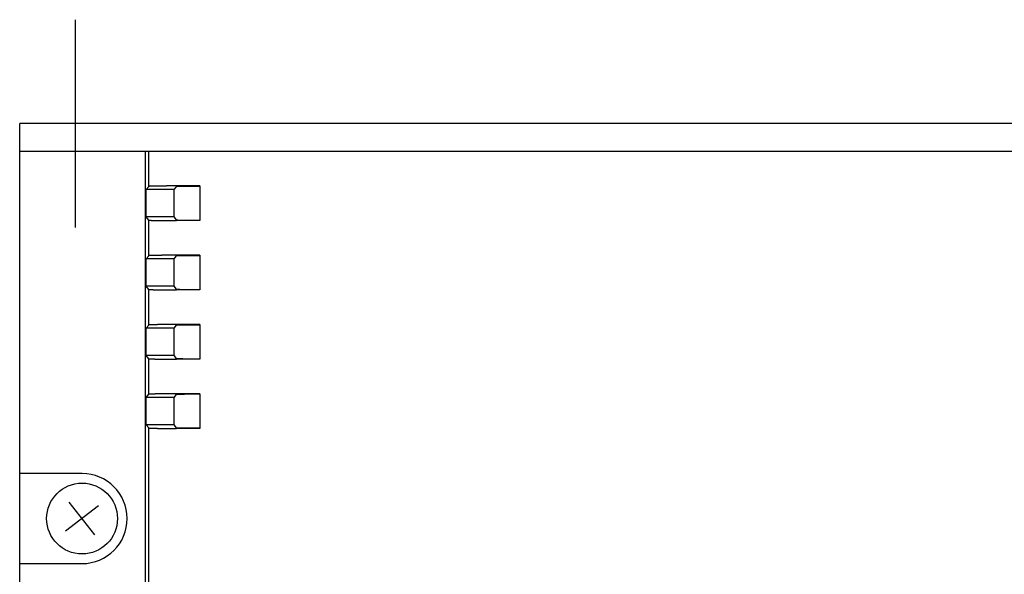
# Model space of a CAD drawing. Extents: x -194 to 195, y -134 to 133.
# Drawn here: x -54 to 17, y 37 to 78 of the extents above; entities that cross this region are included whole.
import ezdxf

# ---------------------------------------------------------------- set-up
doc = ezdxf.new("R2010")
doc.units = 0
doc.linetypes.add('CENTER', pattern=[26, 20, -2, 2, -2])
doc.layers.get('0').update_dxf_attribs({"linetype": 'CONTINUOUS'})

# ---------------------------------------------------------------- blocks, each defined once
blk = doc.blocks.new('EWHC-R-1')
at = {"color": 2, "linetype": 'CENTER'}
blk.add_line((0, 7.5), (0, -7.5), dxfattribs=at)
at = {"color": 7, "linetype": 'CONTINUOUS'}
for p, q in [((-4, -55), (-4, 0)), ((-3, 0), (-4, 0)), ((176, 0), (-3, 0)), ((-4, -2), (176, -2)), ((5.069, -55), (5.069, -2)), ((5.315, -4.534), (5.315, -2)), ((5.12, -4.762), (5.315, -4.534)), ((5.12, -6.738), (5.12, -4.762)), ((7.113, -4.762), (5.12, -4.762)), ((7.297, -4.552), (7.113, -4.762)), ((7.113, -4.762), (7.113, -6.738)), ((9, -4.5), (7.314, -4.5)), ((9, -4.535), (8.297, -4.535)), ((9, -4.5), (9, -7)), ((7.113, -6.738), (5.12, -6.738)), ((5.315, -6.966), (5.12, -6.738)), ((5.315, -9.534), (5.315, -6.966)), ((7.113, -6.738), (7.297, -6.948)), ((9, -7), (7.314, -7)), ((8.297, -6.965), (9, -6.965)), ((5.12, -9.762), (5.315, -9.534)), ((5.12, -11.738), (5.12, -9.762)), ((7.113, -9.762), (5.12, -9.762)), ((7.297, -9.552), (7.113, -9.762)), ((7.113, -9.762), (7.113, -11.738)), ((9, -9.5), (7.314, -9.5)), ((9, -9.535), (8.297, -9.535)), ((9, -9.5), (9, -12)), ((7.113, -11.738), (5.12, -11.738)), ((5.315, -11.966), (5.12, -11.738)), ((5.315, -14.534), (5.315, -11.966)), ((7.113, -11.738), (7.297, -11.948)), ((9, -12), (7.314, -12)), ((8.297, -11.965), (9, -11.965)), ((5.12, -14.762), (5.315, -14.534)), ((5.12, -16.738), (5.12, -14.762)), ((7.113, -14.762), (5.12, -14.762)), ((7.297, -14.552), (7.113, -14.762)), ((7.113, -14.762), (7.113, -16.738)), ((9, -14.5), (7.314, -14.5)), ((9, -14.535), (8.297, -14.535)), ((9, -14.5), (9, -17)), ((7.113, -16.738), (5.12, -16.738)), ((5.315, -16.966), (5.12, -16.738)), ((5.315, -19.534), (5.315, -16.966)), ((7.113, -16.738), (7.297, -16.948)), ((9, -17), (7.314, -17)), ((8.297, -16.965), (9, -16.965)), ((5.12, -19.762), (5.315, -19.534)), ((5.12, -21.738), (5.12, -19.762)), ((7.113, -19.762), (5.12, -19.762)), ((7.297, -19.552), (7.113, -19.762)), ((7.113, -19.762), (7.113, -21.738)), ((9, -19.5), (7.314, -19.5)), ((9, -19.535), (8.297, -19.535)), ((9, -19.5), (9, -22)), ((7.113, -21.738), (5.12, -21.738)), ((5.315, -21.966), (5.12, -21.738)), ((5.315, -55), (5.315, -21.966)), ((7.113, -21.738), (7.297, -21.948)), ((9, -22), (7.314, -22)), ((8.297, -21.965), (9, -21.965)), ((0.5, -25.25), (-4, -25.25)), ((1.684, -27.579), (-0.684, -29.421)), ((1.421, -29.684), (-0.421, -27.316)), ((-4, -31.75), (0.5, -31.75))]:
    blk.add_line(p, q, dxfattribs=at)
for points in [[(7.314, -4.5, 0), (7.29, -4.5, 0), (7.266, -4.5, 0), (7.242, -4.5, 0), (7.217, -4.5, 0), (7.193, -4.5, 0), (7.169, -4.5, 0), (7.145, -4.5, 0), (7.121, -4.5, 0), (7.096, -4.5, 0), (7.072, -4.5, 0), (7.048, -4.5, 0), (7.024, -4.5, 0), (7, -4.5, 0), (6.976, -4.5, 0), (6.952, -4.501, 0), (6.929, -4.501, 0), (6.905, -4.501, 0), (6.881, -4.501, 0), (6.857, -4.501, 0), (6.834, -4.501, 0), (6.81, -4.501, 0), (6.787, -4.501, 0), (6.763, -4.501, 0), (6.74, -4.501, 0), (6.717, -4.502, 0), (6.694, -4.502, 0), (6.671, -4.502, 0), (6.648, -4.502, 0), (6.625, -4.502, 0), (6.602, -4.502, 0), (6.58, -4.502, 0), (6.557, -4.503, 0), (6.535, -4.503, 0), (6.513, -4.503, 0), (6.49, -4.503, 0), (6.468, -4.503, 0), (6.446, -4.503, 0), (6.425, -4.504, 0), (6.403, -4.504, 0), (6.381, -4.504, 0), (6.36, -4.504, 0), (6.339, -4.504, 0), (6.318, -4.505, 0), (6.297, -4.505, 0), (6.276, -4.505, 0), (6.255, -4.505, 0), (6.235, -4.506, 0), (6.214, -4.506, 0), (6.194, -4.506, 0), (6.174, -4.506, 0), (6.154, -4.506, 0), (6.135, -4.507, 0), (6.115, -4.507, 0), (6.096, -4.507, 0), (6.077, -4.507, 0), (6.058, -4.508, 0), (6.039, -4.508, 0), (6.02, -4.508, 0), (6.002, -4.509, 0), (5.984, -4.509, 0), (5.966, -4.509, 0), (5.948, -4.509, 0), (5.93, -4.51, 0), (5.913, -4.51, 0), (5.895, -4.51, 0), (5.878, -4.511, 0), (5.862, -4.511, 0), (5.845, -4.511, 0), (5.829, -4.512, 0), (5.813, -4.512, 0), (5.797, -4.512, 0), (5.781, -4.513, 0), (5.766, -4.513, 0), (5.75, -4.513, 0), (5.735, -4.513, 0), (5.721, -4.514, 0), (5.706, -4.514, 0), (5.692, -4.515, 0), (5.678, -4.515, 0), (5.664, -4.515, 0), (5.65, -4.516, 0), (5.637, -4.516, 0), (5.624, -4.516, 0), (5.611, -4.517, 0), (5.598, -4.517, 0), (5.586, -4.517, 0), (5.574, -4.518, 0), (5.562, -4.518, 0), (5.551, -4.518, 0), (5.539, -4.519, 0), (5.528, -4.519, 0), (5.517, -4.52, 0), (5.507, -4.52, 0), (5.497, -4.52, 0), (5.487, -4.521, 0), (5.477, -4.521, 0), (5.467, -4.522, 0), (5.458, -4.522, 0), (5.449, -4.522, 0), (5.441, -4.523, 0), (5.432, -4.523, 0), (5.424, -4.524, 0), (5.417, -4.524, 0), (5.409, -4.524, 0), (5.402, -4.525, 0), (5.395, -4.525, 0), (5.388, -4.526, 0), (5.382, -4.526, 0), (5.376, -4.526, 0), (5.37, -4.527, 0), (5.364, -4.527, 0), (5.359, -4.528, 0), (5.354, -4.528, 0), (5.349, -4.528, 0), (5.345, -4.529, 0), (5.341, -4.529, 0), (5.337, -4.53, 0), (5.334, -4.53, 0), (5.331, -4.53, 0), (5.328, -4.531, 0), (5.325, -4.531, 0), (5.323, -4.532, 0), (5.321, -4.532, 0), (5.319, -4.533, 0), (5.317, -4.533, 0), (5.316, -4.533, 0), (5.315, -4.534, 0), (5.315, -4.534, 0)], [(8.297, -4.535, 0), (8.285, -4.535, 0), (8.273, -4.535, 0), (8.26, -4.535, 0), (8.248, -4.535, 0), (8.236, -4.535, 0), (8.224, -4.535, 0), (8.212, -4.535, 0), (8.2, -4.535, 0), (8.188, -4.535, 0), (8.176, -4.535, 0), (8.164, -4.535, 0), (8.152, -4.535, 0), (8.14, -4.535, 0), (8.128, -4.535, 0), (8.116, -4.535, 0), (8.104, -4.535, 0), (8.092, -4.535, 0), (8.08, -4.535, 0), (8.068, -4.535, 0), (8.057, -4.535, 0), (8.045, -4.535, 0), (8.033, -4.536, 0), (8.021, -4.536, 0), (8.01, -4.536, 0), (7.998, -4.536, 0), (7.987, -4.536, 0), (7.975, -4.536, 0), (7.964, -4.536, 0), (7.952, -4.536, 0), (7.941, -4.536, 0), (7.929, -4.536, 0), (7.918, -4.536, 0), (7.907, -4.536, 0), (7.896, -4.536, 0), (7.885, -4.536, 0), (7.874, -4.537, 0), (7.863, -4.537, 0), (7.852, -4.537, 0), (7.841, -4.537, 0), (7.83, -4.537, 0), (7.82, -4.537, 0), (7.809, -4.537, 0), (7.798, -4.537, 0), (7.788, -4.537, 0), (7.778, -4.537, 0), (7.767, -4.538, 0), (7.757, -4.538, 0), (7.747, -4.538, 0), (7.737, -4.538, 0), (7.727, -4.538, 0), (7.717, -4.538, 0), (7.707, -4.538, 0), (7.697, -4.538, 0), (7.687, -4.539, 0), (7.678, -4.539, 0), (7.668, -4.539, 0), (7.659, -4.539, 0), (7.65, -4.539, 0), (7.641, -4.539, 0), (7.631, -4.539, 0), (7.622, -4.539, 0), (7.614, -4.54, 0), (7.605, -4.54, 0), (7.596, -4.54, 0), (7.587, -4.54, 0), (7.579, -4.54, 0), (7.57, -4.54, 0), (7.562, -4.541, 0), (7.554, -4.541, 0), (7.546, -4.541, 0), (7.538, -4.541, 0), (7.53, -4.541, 0), (7.522, -4.541, 0), (7.515, -4.541, 0), (7.507, -4.542, 0), (7.5, -4.542, 0), (7.493, -4.542, 0), (7.485, -4.542, 0), (7.478, -4.542, 0), (7.472, -4.543, 0), (7.465, -4.543, 0), (7.458, -4.543, 0), (7.452, -4.543, 0), (7.445, -4.543, 0), (7.439, -4.543, 0), (7.433, -4.544, 0), (7.427, -4.544, 0), (7.421, -4.544, 0), (7.415, -4.544, 0), (7.409, -4.544, 0), (7.404, -4.545, 0), (7.398, -4.545, 0), (7.393, -4.545, 0), (7.388, -4.545, 0), (7.383, -4.545, 0), (7.378, -4.545, 0), (7.373, -4.546, 0), (7.369, -4.546, 0), (7.364, -4.546, 0), (7.36, -4.546, 0), (7.356, -4.546, 0), (7.352, -4.547, 0), (7.348, -4.547, 0), (7.344, -4.547, 0), (7.341, -4.547, 0), (7.337, -4.547, 0), (7.334, -4.548, 0), (7.331, -4.548, 0), (7.327, -4.548, 0), (7.325, -4.548, 0), (7.322, -4.548, 0), (7.319, -4.549, 0), (7.317, -4.549, 0), (7.314, -4.549, 0), (7.312, -4.549, 0), (7.31, -4.55, 0), (7.308, -4.55, 0), (7.307, -4.55, 0), (7.305, -4.55, 0), (7.303, -4.55, 0), (7.302, -4.551, 0), (7.301, -4.551, 0), (7.3, -4.551, 0), (7.299, -4.551, 0), (7.298, -4.551, 0), (7.298, -4.552, 0), (7.297, -4.552, 0), (7.297, -4.552, 0)], [(5.315, -6.966, 0), (5.315, -6.966, 0), (5.316, -6.967, 0), (5.317, -6.967, 0), (5.319, -6.967, 0), (5.321, -6.968, 0), (5.323, -6.968, 0), (5.325, -6.969, 0), (5.328, -6.969, 0), (5.331, -6.97, 0), (5.334, -6.97, 0), (5.337, -6.97, 0), (5.341, -6.971, 0), (5.345, -6.971, 0), (5.349, -6.972, 0), (5.354, -6.972, 0), (5.359, -6.972, 0), (5.364, -6.973, 0), (5.37, -6.973, 0), (5.376, -6.974, 0), (5.382, -6.974, 0), (5.388, -6.974, 0), (5.395, -6.975, 0), (5.402, -6.975, 0), (5.409, -6.976, 0), (5.417, -6.976, 0), (5.424, -6.976, 0), (5.432, -6.977, 0), (5.441, -6.977, 0), (5.449, -6.978, 0), (5.458, -6.978, 0), (5.467, -6.978, 0), (5.477, -6.979, 0), (5.487, -6.979, 0), (5.497, -6.98, 0), (5.507, -6.98, 0), (5.517, -6.98, 0), (5.528, -6.981, 0), (5.539, -6.981, 0), (5.551, -6.982, 0), (5.562, -6.982, 0), (5.574, -6.982, 0), (5.586, -6.983, 0), (5.598, -6.983, 0), (5.611, -6.983, 0), (5.624, -6.984, 0), (5.637, -6.984, 0), (5.65, -6.984, 0), (5.664, -6.985, 0), (5.678, -6.985, 0), (5.692, -6.985, 0), (5.706, -6.986, 0), (5.721, -6.986, 0), (5.735, -6.987, 0), (5.75, -6.987, 0), (5.766, -6.987, 0), (5.781, -6.987, 0), (5.797, -6.988, 0), (5.813, -6.988, 0), (5.829, -6.988, 0), (5.845, -6.989, 0), (5.862, -6.989, 0), (5.878, -6.989, 0), (5.895, -6.99, 0), (5.913, -6.99, 0), (5.93, -6.99, 0), (5.948, -6.991, 0), (5.966, -6.991, 0), (5.984, -6.991, 0), (6.002, -6.991, 0), (6.02, -6.992, 0), (6.039, -6.992, 0), (6.058, -6.992, 0), (6.077, -6.993, 0), (6.096, -6.993, 0), (6.115, -6.993, 0), (6.135, -6.993, 0), (6.154, -6.994, 0), (6.174, -6.994, 0), (6.194, -6.994, 0), (6.214, -6.994, 0), (6.235, -6.994, 0), (6.255, -6.995, 0), (6.276, -6.995, 0), (6.297, -6.995, 0), (6.318, -6.995, 0), (6.339, -6.996, 0), (6.36, -6.996, 0), (6.381, -6.996, 0), (6.403, -6.996, 0), (6.425, -6.996, 0), (6.446, -6.997, 0), (6.468, -6.997, 0), (6.49, -6.997, 0), (6.513, -6.997, 0), (6.535, -6.997, 0), (6.557, -6.997, 0), (6.58, -6.998, 0), (6.602, -6.998, 0), (6.625, -6.998, 0), (6.648, -6.998, 0), (6.671, -6.998, 0), (6.694, -6.998, 0), (6.717, -6.998, 0), (6.74, -6.999, 0), (6.763, -6.999, 0), (6.787, -6.999, 0), (6.81, -6.999, 0), (6.834, -6.999, 0), (6.857, -6.999, 0), (6.881, -6.999, 0), (6.905, -6.999, 0), (6.929, -6.999, 0), (6.952, -6.999, 0), (6.976, -7, 0), (7, -7, 0), (7.024, -7, 0), (7.048, -7, 0), (7.072, -7, 0), (7.096, -7, 0), (7.121, -7, 0), (7.145, -7, 0), (7.169, -7, 0), (7.193, -7, 0), (7.217, -7, 0), (7.242, -7, 0), (7.266, -7, 0), (7.29, -7, 0), (7.314, -7, 0)], [(7.297, -6.948, 0), (7.297, -6.948, 0), (7.298, -6.948, 0), (7.298, -6.949, 0), (7.299, -6.949, 0), (7.3, -6.949, 0), (7.301, -6.949, 0), (7.302, -6.949, 0), (7.303, -6.95, 0), (7.305, -6.95, 0), (7.307, -6.95, 0), (7.308, -6.95, 0), (7.31, -6.95, 0), (7.312, -6.951, 0), (7.314, -6.951, 0), (7.317, -6.951, 0), (7.319, -6.951, 0), (7.322, -6.952, 0), (7.325, -6.952, 0), (7.327, -6.952, 0), (7.331, -6.952, 0), (7.334, -6.952, 0), (7.337, -6.953, 0), (7.341, -6.953, 0), (7.344, -6.953, 0), (7.348, -6.953, 0), (7.352, -6.953, 0), (7.356, -6.954, 0), (7.36, -6.954, 0), (7.364, -6.954, 0), (7.369, -6.954, 0), (7.373, -6.954, 0), (7.378, -6.955, 0), (7.383, -6.955, 0), (7.388, -6.955, 0), (7.393, -6.955, 0), (7.398, -6.955, 0), (7.404, -6.955, 0), (7.409, -6.956, 0), (7.415, -6.956, 0), (7.421, -6.956, 0), (7.427, -6.956, 0), (7.433, -6.956, 0), (7.439, -6.957, 0), (7.445, -6.957, 0), (7.452, -6.957, 0), (7.458, -6.957, 0), (7.465, -6.957, 0), (7.472, -6.957, 0), (7.478, -6.958, 0), (7.485, -6.958, 0), (7.493, -6.958, 0), (7.5, -6.958, 0), (7.507, -6.958, 0), (7.515, -6.959, 0), (7.522, -6.959, 0), (7.53, -6.959, 0), (7.538, -6.959, 0), (7.546, -6.959, 0), (7.554, -6.959, 0), (7.562, -6.959, 0), (7.57, -6.96, 0), (7.579, -6.96, 0), (7.587, -6.96, 0), (7.596, -6.96, 0), (7.605, -6.96, 0), (7.614, -6.96, 0), (7.622, -6.961, 0), (7.631, -6.961, 0), (7.641, -6.961, 0), (7.65, -6.961, 0), (7.659, -6.961, 0), (7.668, -6.961, 0), (7.678, -6.961, 0), (7.687, -6.961, 0), (7.697, -6.962, 0), (7.707, -6.962, 0), (7.717, -6.962, 0), (7.727, -6.962, 0), (7.737, -6.962, 0), (7.747, -6.962, 0), (7.757, -6.962, 0), (7.767, -6.962, 0), (7.778, -6.963, 0), (7.788, -6.963, 0), (7.798, -6.963, 0), (7.809, -6.963, 0), (7.82, -6.963, 0), (7.83, -6.963, 0), (7.841, -6.963, 0), (7.852, -6.963, 0), (7.863, -6.963, 0), (7.874, -6.963, 0), (7.885, -6.964, 0), (7.896, -6.964, 0), (7.907, -6.964, 0), (7.918, -6.964, 0), (7.929, -6.964, 0), (7.941, -6.964, 0), (7.952, -6.964, 0), (7.964, -6.964, 0), (7.975, -6.964, 0), (7.987, -6.964, 0), (7.998, -6.964, 0), (8.01, -6.964, 0), (8.021, -6.964, 0), (8.033, -6.964, 0), (8.045, -6.965, 0), (8.057, -6.965, 0), (8.068, -6.965, 0), (8.08, -6.965, 0), (8.092, -6.965, 0), (8.104, -6.965, 0), (8.116, -6.965, 0), (8.128, -6.965, 0), (8.14, -6.965, 0), (8.152, -6.965, 0), (8.164, -6.965, 0), (8.176, -6.965, 0), (8.188, -6.965, 0), (8.2, -6.965, 0), (8.212, -6.965, 0), (8.224, -6.965, 0), (8.236, -6.965, 0), (8.248, -6.965, 0), (8.26, -6.965, 0), (8.273, -6.965, 0), (8.285, -6.965, 0), (8.297, -6.965, 0)], [(7.314, -9.5, 0), (7.29, -9.5, 0), (7.266, -9.5, 0), (7.242, -9.5, 0), (7.217, -9.5, 0), (7.193, -9.5, 0), (7.169, -9.5, 0), (7.145, -9.5, 0), (7.121, -9.5, 0), (7.096, -9.5, 0), (7.072, -9.5, 0), (7.048, -9.5, 0), (7.024, -9.5, 0), (7, -9.5, 0), (6.976, -9.501, 0), (6.952, -9.501, 0), (6.929, -9.501, 0), (6.905, -9.501, 0), (6.881, -9.501, 0), (6.857, -9.501, 0), (6.834, -9.501, 0), (6.81, -9.501, 0), (6.787, -9.501, 0), (6.763, -9.501, 0), (6.74, -9.501, 0), (6.717, -9.502, 0), (6.694, -9.502, 0), (6.671, -9.502, 0), (6.648, -9.502, 0), (6.625, -9.502, 0), (6.602, -9.502, 0), (6.58, -9.502, 0), (6.557, -9.503, 0), (6.535, -9.503, 0), (6.513, -9.503, 0), (6.49, -9.503, 0), (6.468, -9.503, 0), (6.446, -9.503, 0), (6.425, -9.504, 0), (6.403, -9.504, 0), (6.381, -9.504, 0), (6.36, -9.504, 0), (6.339, -9.504, 0), (6.318, -9.505, 0), (6.297, -9.505, 0), (6.276, -9.505, 0), (6.255, -9.505, 0), (6.235, -9.506, 0), (6.214, -9.506, 0), (6.194, -9.506, 0), (6.174, -9.506, 0), (6.154, -9.506, 0), (6.135, -9.507, 0), (6.115, -9.507, 0), (6.096, -9.507, 0), (6.077, -9.507, 0), (6.058, -9.508, 0), (6.039, -9.508, 0), (6.02, -9.508, 0), (6.002, -9.509, 0), (5.984, -9.509, 0), (5.966, -9.509, 0), (5.948, -9.509, 0), (5.93, -9.51, 0), (5.913, -9.51, 0), (5.895, -9.51, 0), (5.878, -9.511, 0), (5.862, -9.511, 0), (5.845, -9.511, 0), (5.829, -9.512, 0), (5.813, -9.512, 0), (5.797, -9.512, 0), (5.781, -9.512, 0), (5.766, -9.513, 0), (5.75, -9.513, 0), (5.735, -9.513, 0), (5.721, -9.514, 0), (5.706, -9.514, 0), (5.692, -9.515, 0), (5.678, -9.515, 0), (5.664, -9.515, 0), (5.65, -9.516, 0), (5.637, -9.516, 0), (5.624, -9.516, 0), (5.611, -9.517, 0), (5.598, -9.517, 0), (5.586, -9.517, 0), (5.574, -9.518, 0), (5.562, -9.518, 0), (5.551, -9.518, 0), (5.539, -9.519, 0), (5.528, -9.519, 0), (5.517, -9.52, 0), (5.507, -9.52, 0), (5.497, -9.52, 0), (5.487, -9.521, 0), (5.477, -9.521, 0), (5.467, -9.522, 0), (5.458, -9.522, 0), (5.449, -9.522, 0), (5.441, -9.523, 0), (5.432, -9.523, 0), (5.424, -9.524, 0), (5.417, -9.524, 0), (5.409, -9.524, 0), (5.402, -9.525, 0), (5.395, -9.525, 0), (5.388, -9.526, 0), (5.382, -9.526, 0), (5.376, -9.526, 0), (5.37, -9.527, 0), (5.364, -9.527, 0), (5.359, -9.528, 0), (5.354, -9.528, 0), (5.349, -9.528, 0), (5.345, -9.529, 0), (5.341, -9.529, 0), (5.337, -9.53, 0), (5.334, -9.53, 0), (5.331, -9.53, 0), (5.328, -9.531, 0), (5.325, -9.531, 0), (5.323, -9.532, 0), (5.321, -9.532, 0), (5.319, -9.533, 0), (5.317, -9.533, 0), (5.316, -9.533, 0), (5.315, -9.534, 0), (5.315, -9.534, 0)], [(8.297, -9.535, 0), (8.285, -9.535, 0), (8.273, -9.535, 0), (8.26, -9.535, 0), (8.248, -9.535, 0), (8.236, -9.535, 0), (8.224, -9.535, 0), (8.212, -9.535, 0), (8.2, -9.535, 0), (8.188, -9.535, 0), (8.176, -9.535, 0), (8.164, -9.535, 0), (8.152, -9.535, 0), (8.14, -9.535, 0), (8.128, -9.535, 0), (8.116, -9.535, 0), (8.104, -9.535, 0), (8.092, -9.535, 0), (8.08, -9.535, 0), (8.068, -9.535, 0), (8.057, -9.535, 0), (8.045, -9.535, 0), (8.033, -9.536, 0), (8.021, -9.536, 0), (8.01, -9.536, 0), (7.998, -9.536, 0), (7.987, -9.536, 0), (7.975, -9.536, 0), (7.964, -9.536, 0), (7.952, -9.536, 0), (7.941, -9.536, 0), (7.929, -9.536, 0), (7.918, -9.536, 0), (7.907, -9.536, 0), (7.896, -9.536, 0), (7.885, -9.536, 0), (7.874, -9.537, 0), (7.863, -9.537, 0), (7.852, -9.537, 0), (7.841, -9.537, 0), (7.83, -9.537, 0), (7.82, -9.537, 0), (7.809, -9.537, 0), (7.798, -9.537, 0), (7.788, -9.537, 0), (7.778, -9.537, 0), (7.767, -9.538, 0), (7.757, -9.538, 0), (7.747, -9.538, 0), (7.737, -9.538, 0), (7.727, -9.538, 0), (7.717, -9.538, 0), (7.707, -9.538, 0), (7.697, -9.538, 0), (7.687, -9.539, 0), (7.678, -9.539, 0), (7.668, -9.539, 0), (7.659, -9.539, 0), (7.65, -9.539, 0), (7.641, -9.539, 0), (7.631, -9.539, 0), (7.622, -9.539, 0), (7.614, -9.54, 0), (7.605, -9.54, 0), (7.596, -9.54, 0), (7.587, -9.54, 0), (7.579, -9.54, 0), (7.57, -9.54, 0), (7.562, -9.541, 0), (7.554, -9.541, 0), (7.546, -9.541, 0), (7.538, -9.541, 0), (7.53, -9.541, 0), (7.522, -9.541, 0), (7.515, -9.541, 0), (7.507, -9.542, 0), (7.5, -9.542, 0), (7.493, -9.542, 0), (7.485, -9.542, 0), (7.478, -9.542, 0), (7.472, -9.543, 0), (7.465, -9.543, 0), (7.458, -9.543, 0), (7.452, -9.543, 0), (7.445, -9.543, 0), (7.439, -9.543, 0), (7.433, -9.544, 0), (7.427, -9.544, 0), (7.421, -9.544, 0), (7.415, -9.544, 0), (7.409, -9.544, 0), (7.404, -9.545, 0), (7.398, -9.545, 0), (7.393, -9.545, 0), (7.388, -9.545, 0), (7.383, -9.545, 0), (7.378, -9.545, 0), (7.373, -9.546, 0), (7.369, -9.546, 0), (7.364, -9.546, 0), (7.36, -9.546, 0), (7.356, -9.546, 0), (7.352, -9.547, 0), (7.348, -9.547, 0), (7.344, -9.547, 0), (7.341, -9.547, 0), (7.337, -9.547, 0), (7.334, -9.548, 0), (7.331, -9.548, 0), (7.327, -9.548, 0), (7.325, -9.548, 0), (7.322, -9.548, 0), (7.319, -9.549, 0), (7.317, -9.549, 0), (7.314, -9.549, 0), (7.312, -9.549, 0), (7.31, -9.55, 0), (7.308, -9.55, 0), (7.307, -9.55, 0), (7.305, -9.55, 0), (7.303, -9.55, 0), (7.302, -9.551, 0), (7.301, -9.551, 0), (7.3, -9.551, 0), (7.299, -9.551, 0), (7.298, -9.551, 0), (7.298, -9.552, 0), (7.297, -9.552, 0), (7.297, -9.552, 0)], [(5.315, -11.966, 0), (5.315, -11.966, 0), (5.316, -11.966, 0), (5.317, -11.967, 0), (5.319, -11.967, 0), (5.321, -11.968, 0), (5.323, -11.968, 0), (5.325, -11.969, 0), (5.328, -11.969, 0), (5.331, -11.97, 0), (5.334, -11.97, 0), (5.337, -11.97, 0), (5.341, -11.971, 0), (5.345, -11.971, 0), (5.349, -11.972, 0), (5.354, -11.972, 0), (5.359, -11.972, 0), (5.364, -11.973, 0), (5.37, -11.973, 0), (5.376, -11.974, 0), (5.382, -11.974, 0), (5.388, -11.975, 0), (5.395, -11.975, 0), (5.402, -11.975, 0), (5.409, -11.976, 0), (5.417, -11.976, 0), (5.424, -11.976, 0), (5.432, -11.977, 0), (5.441, -11.977, 0), (5.449, -11.978, 0), (5.458, -11.978, 0), (5.467, -11.979, 0), (5.477, -11.979, 0), (5.487, -11.979, 0), (5.497, -11.98, 0), (5.507, -11.98, 0), (5.517, -11.98, 0), (5.528, -11.981, 0), (5.539, -11.981, 0), (5.551, -11.982, 0), (5.562, -11.982, 0), (5.574, -11.982, 0), (5.586, -11.983, 0), (5.598, -11.983, 0), (5.611, -11.983, 0), (5.624, -11.984, 0), (5.637, -11.984, 0), (5.65, -11.984, 0), (5.664, -11.985, 0), (5.678, -11.985, 0), (5.692, -11.986, 0), (5.706, -11.986, 0), (5.721, -11.986, 0), (5.735, -11.986, 0), (5.75, -11.987, 0), (5.766, -11.987, 0), (5.781, -11.988, 0), (5.797, -11.988, 0), (5.813, -11.988, 0), (5.829, -11.989, 0), (5.845, -11.989, 0), (5.862, -11.989, 0), (5.878, -11.989, 0), (5.895, -11.99, 0), (5.913, -11.99, 0), (5.93, -11.99, 0), (5.948, -11.991, 0), (5.966, -11.991, 0), (5.984, -11.991, 0), (6.002, -11.991, 0), (6.02, -11.992, 0), (6.039, -11.992, 0), (6.058, -11.992, 0), (6.077, -11.992, 0), (6.096, -11.993, 0), (6.115, -11.993, 0), (6.135, -11.993, 0), (6.154, -11.993, 0), (6.174, -11.994, 0), (6.194, -11.994, 0), (6.214, -11.994, 0), (6.235, -11.995, 0), (6.255, -11.995, 0), (6.276, -11.995, 0), (6.297, -11.995, 0), (6.318, -11.995, 0), (6.339, -11.996, 0), (6.36, -11.996, 0), (6.381, -11.996, 0), (6.403, -11.996, 0), (6.425, -11.996, 0), (6.446, -11.996, 0), (6.468, -11.997, 0), (6.49, -11.997, 0), (6.513, -11.997, 0), (6.535, -11.997, 0), (6.557, -11.997, 0), (6.58, -11.998, 0), (6.602, -11.998, 0), (6.625, -11.998, 0), (6.648, -11.998, 0), (6.671, -11.998, 0), (6.694, -11.998, 0), (6.717, -11.998, 0), (6.74, -11.998, 0), (6.763, -11.999, 0), (6.787, -11.999, 0), (6.81, -11.999, 0), (6.834, -11.999, 0), (6.857, -11.999, 0), (6.881, -11.999, 0), (6.905, -11.999, 0), (6.929, -11.999, 0), (6.952, -11.999, 0), (6.976, -11.999, 0), (7, -12, 0), (7.024, -12, 0), (7.048, -12, 0), (7.072, -12, 0), (7.096, -12, 0), (7.121, -12, 0), (7.145, -12, 0), (7.169, -12, 0), (7.193, -12, 0), (7.217, -12, 0), (7.242, -12, 0), (7.266, -12, 0), (7.29, -12, 0), (7.314, -12, 0)], [(7.297, -11.948, 0), (7.297, -11.948, 0), (7.298, -11.948, 0), (7.298, -11.949, 0), (7.299, -11.949, 0), (7.3, -11.949, 0), (7.301, -11.949, 0), (7.302, -11.949, 0), (7.303, -11.95, 0), (7.305, -11.95, 0), (7.307, -11.95, 0), (7.308, -11.95, 0), (7.31, -11.95, 0), (7.312, -11.951, 0), (7.314, -11.951, 0), (7.317, -11.951, 0), (7.319, -11.951, 0), (7.322, -11.951, 0), (7.325, -11.952, 0), (7.327, -11.952, 0), (7.331, -11.952, 0), (7.334, -11.952, 0), (7.337, -11.953, 0), (7.341, -11.953, 0), (7.344, -11.953, 0), (7.348, -11.953, 0), (7.352, -11.953, 0), (7.356, -11.954, 0), (7.36, -11.954, 0), (7.364, -11.954, 0), (7.369, -11.954, 0), (7.373, -11.954, 0), (7.378, -11.954, 0), (7.383, -11.955, 0), (7.388, -11.955, 0), (7.393, -11.955, 0), (7.398, -11.955, 0), (7.404, -11.956, 0), (7.409, -11.956, 0), (7.415, -11.956, 0), (7.421, -11.956, 0), (7.427, -11.956, 0), (7.433, -11.956, 0), (7.439, -11.957, 0), (7.445, -11.957, 0), (7.452, -11.957, 0), (7.458, -11.957, 0), (7.465, -11.957, 0), (7.472, -11.957, 0), (7.478, -11.958, 0), (7.485, -11.958, 0), (7.493, -11.958, 0), (7.5, -11.958, 0), (7.507, -11.958, 0), (7.515, -11.959, 0), (7.522, -11.959, 0), (7.53, -11.959, 0), (7.538, -11.959, 0), (7.546, -11.959, 0), (7.554, -11.959, 0), (7.562, -11.96, 0), (7.57, -11.96, 0), (7.579, -11.96, 0), (7.587, -11.96, 0), (7.596, -11.96, 0), (7.605, -11.96, 0), (7.614, -11.96, 0), (7.622, -11.96, 0), (7.631, -11.961, 0), (7.641, -11.961, 0), (7.65, -11.961, 0), (7.659, -11.961, 0), (7.668, -11.961, 0), (7.678, -11.961, 0), (7.687, -11.961, 0), (7.697, -11.962, 0), (7.707, -11.962, 0), (7.717, -11.962, 0), (7.727, -11.962, 0), (7.737, -11.962, 0), (7.747, -11.962, 0), (7.757, -11.962, 0), (7.767, -11.962, 0), (7.778, -11.963, 0), (7.788, -11.963, 0), (7.798, -11.963, 0), (7.809, -11.963, 0), (7.82, -11.963, 0), (7.83, -11.963, 0), (7.841, -11.963, 0), (7.852, -11.963, 0), (7.863, -11.963, 0), (7.874, -11.963, 0), (7.885, -11.963, 0), (7.896, -11.964, 0), (7.907, -11.964, 0), (7.918, -11.964, 0), (7.929, -11.964, 0), (7.941, -11.964, 0), (7.952, -11.964, 0), (7.964, -11.964, 0), (7.975, -11.964, 0), (7.987, -11.964, 0), (7.998, -11.964, 0), (8.01, -11.964, 0), (8.021, -11.964, 0), (8.033, -11.964, 0), (8.045, -11.964, 0), (8.057, -11.965, 0), (8.068, -11.965, 0), (8.08, -11.965, 0), (8.092, -11.965, 0), (8.104, -11.965, 0), (8.116, -11.965, 0), (8.128, -11.965, 0), (8.14, -11.965, 0), (8.152, -11.965, 0), (8.164, -11.965, 0), (8.176, -11.965, 0), (8.188, -11.965, 0), (8.2, -11.965, 0), (8.212, -11.965, 0), (8.224, -11.965, 0), (8.236, -11.965, 0), (8.248, -11.965, 0), (8.26, -11.965, 0), (8.273, -11.965, 0), (8.285, -11.965, 0), (8.297, -11.965, 0)], [(7.314, -14.5, 0), (7.29, -14.5, 0), (7.266, -14.5, 0), (7.242, -14.5, 0), (7.217, -14.5, 0), (7.193, -14.5, 0), (7.169, -14.5, 0), (7.145, -14.5, 0), (7.121, -14.5, 0), (7.096, -14.5, 0), (7.072, -14.5, 0), (7.048, -14.5, 0), (7.024, -14.5, 0), (7, -14.5, 0), (6.976, -14.501, 0), (6.952, -14.501, 0), (6.929, -14.501, 0), (6.905, -14.501, 0), (6.881, -14.501, 0), (6.857, -14.501, 0), (6.834, -14.501, 0), (6.81, -14.501, 0), (6.787, -14.501, 0), (6.763, -14.501, 0), (6.74, -14.502, 0), (6.717, -14.502, 0), (6.694, -14.502, 0), (6.671, -14.502, 0), (6.648, -14.502, 0), (6.625, -14.502, 0), (6.602, -14.502, 0), (6.58, -14.502, 0), (6.557, -14.503, 0), (6.535, -14.503, 0), (6.513, -14.503, 0), (6.49, -14.503, 0), (6.468, -14.503, 0), (6.446, -14.504, 0), (6.425, -14.504, 0), (6.403, -14.504, 0), (6.381, -14.504, 0), (6.36, -14.504, 0), (6.339, -14.504, 0), (6.318, -14.505, 0), (6.297, -14.505, 0), (6.276, -14.505, 0), (6.255, -14.505, 0), (6.235, -14.505, 0), (6.214, -14.506, 0), (6.194, -14.506, 0), (6.174, -14.506, 0), (6.154, -14.507, 0), (6.135, -14.507, 0), (6.115, -14.507, 0), (6.096, -14.507, 0), (6.077, -14.508, 0), (6.058, -14.508, 0), (6.039, -14.508, 0), (6.02, -14.508, 0), (6.002, -14.509, 0), (5.984, -14.509, 0), (5.966, -14.509, 0), (5.948, -14.509, 0), (5.93, -14.51, 0), (5.913, -14.51, 0), (5.895, -14.51, 0), (5.878, -14.511, 0), (5.862, -14.511, 0), (5.845, -14.511, 0), (5.829, -14.511, 0), (5.813, -14.512, 0), (5.797, -14.512, 0), (5.781, -14.512, 0), (5.766, -14.513, 0), (5.75, -14.513, 0), (5.735, -14.514, 0), (5.721, -14.514, 0), (5.706, -14.514, 0), (5.692, -14.514, 0), (5.678, -14.515, 0), (5.664, -14.515, 0), (5.65, -14.516, 0), (5.637, -14.516, 0), (5.624, -14.516, 0), (5.611, -14.517, 0), (5.598, -14.517, 0), (5.586, -14.517, 0), (5.574, -14.518, 0), (5.562, -14.518, 0), (5.551, -14.518, 0), (5.539, -14.519, 0), (5.528, -14.519, 0), (5.517, -14.52, 0), (5.507, -14.52, 0), (5.497, -14.52, 0), (5.487, -14.521, 0), (5.477, -14.521, 0), (5.467, -14.521, 0), (5.458, -14.522, 0), (5.449, -14.522, 0), (5.441, -14.523, 0), (5.432, -14.523, 0), (5.424, -14.524, 0), (5.417, -14.524, 0), (5.409, -14.524, 0), (5.402, -14.525, 0), (5.395, -14.525, 0), (5.388, -14.525, 0), (5.382, -14.526, 0), (5.376, -14.526, 0), (5.37, -14.527, 0), (5.364, -14.527, 0), (5.359, -14.528, 0), (5.354, -14.528, 0), (5.349, -14.528, 0), (5.345, -14.529, 0), (5.341, -14.529, 0), (5.337, -14.53, 0), (5.334, -14.53, 0), (5.331, -14.53, 0), (5.328, -14.531, 0), (5.325, -14.531, 0), (5.323, -14.532, 0), (5.321, -14.532, 0), (5.319, -14.533, 0), (5.317, -14.533, 0), (5.316, -14.534, 0), (5.315, -14.534, 0), (5.315, -14.534, 0)], [(8.297, -14.535, 0), (8.285, -14.535, 0), (8.273, -14.535, 0), (8.26, -14.535, 0), (8.248, -14.535, 0), (8.236, -14.535, 0), (8.224, -14.535, 0), (8.212, -14.535, 0), (8.2, -14.535, 0), (8.188, -14.535, 0), (8.176, -14.535, 0), (8.164, -14.535, 0), (8.152, -14.535, 0), (8.14, -14.535, 0), (8.128, -14.535, 0), (8.116, -14.535, 0), (8.104, -14.535, 0), (8.092, -14.535, 0), (8.08, -14.535, 0), (8.068, -14.535, 0), (8.057, -14.535, 0), (8.045, -14.536, 0), (8.033, -14.536, 0), (8.021, -14.536, 0), (8.01, -14.536, 0), (7.998, -14.536, 0), (7.987, -14.536, 0), (7.975, -14.536, 0), (7.964, -14.536, 0), (7.952, -14.536, 0), (7.941, -14.536, 0), (7.929, -14.536, 0), (7.918, -14.536, 0), (7.907, -14.536, 0), (7.896, -14.536, 0), (7.885, -14.537, 0), (7.874, -14.537, 0), (7.863, -14.537, 0), (7.852, -14.537, 0), (7.841, -14.537, 0), (7.83, -14.537, 0), (7.82, -14.537, 0), (7.809, -14.537, 0), (7.798, -14.537, 0), (7.788, -14.537, 0), (7.778, -14.537, 0), (7.767, -14.538, 0), (7.757, -14.538, 0), (7.747, -14.538, 0), (7.737, -14.538, 0), (7.727, -14.538, 0), (7.717, -14.538, 0), (7.707, -14.538, 0), (7.697, -14.538, 0), (7.687, -14.539, 0), (7.678, -14.539, 0), (7.668, -14.539, 0), (7.659, -14.539, 0), (7.65, -14.539, 0), (7.641, -14.539, 0), (7.631, -14.539, 0), (7.622, -14.54, 0), (7.614, -14.54, 0), (7.605, -14.54, 0), (7.596, -14.54, 0), (7.587, -14.54, 0), (7.579, -14.54, 0), (7.57, -14.54, 0), (7.562, -14.54, 0), (7.554, -14.541, 0), (7.546, -14.541, 0), (7.538, -14.541, 0), (7.53, -14.541, 0), (7.522, -14.541, 0), (7.515, -14.541, 0), (7.507, -14.542, 0), (7.5, -14.542, 0), (7.493, -14.542, 0), (7.485, -14.542, 0), (7.478, -14.542, 0), (7.472, -14.543, 0), (7.465, -14.543, 0), (7.458, -14.543, 0), (7.452, -14.543, 0), (7.445, -14.543, 0), (7.439, -14.543, 0), (7.433, -14.544, 0), (7.427, -14.544, 0), (7.421, -14.544, 0), (7.415, -14.544, 0), (7.409, -14.544, 0), (7.404, -14.544, 0), (7.398, -14.545, 0), (7.393, -14.545, 0), (7.388, -14.545, 0), (7.383, -14.545, 0), (7.378, -14.546, 0), (7.373, -14.546, 0), (7.369, -14.546, 0), (7.364, -14.546, 0), (7.36, -14.546, 0), (7.356, -14.546, 0), (7.352, -14.547, 0), (7.348, -14.547, 0), (7.344, -14.547, 0), (7.341, -14.547, 0), (7.337, -14.547, 0), (7.334, -14.548, 0), (7.331, -14.548, 0), (7.327, -14.548, 0), (7.325, -14.548, 0), (7.322, -14.549, 0), (7.319, -14.549, 0), (7.317, -14.549, 0), (7.314, -14.549, 0), (7.312, -14.549, 0), (7.31, -14.55, 0), (7.308, -14.55, 0), (7.307, -14.55, 0), (7.305, -14.55, 0), (7.303, -14.55, 0), (7.302, -14.551, 0), (7.301, -14.551, 0), (7.3, -14.551, 0), (7.299, -14.551, 0), (7.298, -14.551, 0), (7.298, -14.552, 0), (7.297, -14.552, 0), (7.297, -14.552, 0)], [(5.315, -16.966, 0), (5.315, -16.966, 0), (5.316, -16.966, 0), (5.317, -16.967, 0), (5.319, -16.967, 0), (5.321, -16.968, 0), (5.323, -16.968, 0), (5.325, -16.969, 0), (5.328, -16.969, 0), (5.331, -16.97, 0), (5.334, -16.97, 0), (5.337, -16.97, 0), (5.341, -16.971, 0), (5.345, -16.971, 0), (5.349, -16.972, 0), (5.354, -16.972, 0), (5.359, -16.972, 0), (5.364, -16.973, 0), (5.37, -16.973, 0), (5.376, -16.974, 0), (5.382, -16.974, 0), (5.388, -16.974, 0), (5.395, -16.975, 0), (5.402, -16.975, 0), (5.409, -16.976, 0), (5.417, -16.976, 0), (5.424, -16.977, 0), (5.432, -16.977, 0), (5.441, -16.977, 0), (5.449, -16.978, 0), (5.458, -16.978, 0), (5.467, -16.979, 0), (5.477, -16.979, 0), (5.487, -16.979, 0), (5.497, -16.98, 0), (5.507, -16.98, 0), (5.517, -16.98, 0), (5.528, -16.981, 0), (5.539, -16.981, 0), (5.551, -16.982, 0), (5.562, -16.982, 0), (5.574, -16.982, 0), (5.586, -16.983, 0), (5.598, -16.983, 0), (5.611, -16.983, 0), (5.624, -16.984, 0), (5.637, -16.984, 0), (5.65, -16.984, 0), (5.664, -16.985, 0), (5.678, -16.985, 0), (5.692, -16.985, 0), (5.706, -16.986, 0), (5.721, -16.986, 0), (5.735, -16.986, 0), (5.75, -16.987, 0), (5.766, -16.987, 0), (5.781, -16.988, 0), (5.797, -16.988, 0), (5.813, -16.988, 0), (5.829, -16.988, 0), (5.845, -16.989, 0), (5.862, -16.989, 0), (5.878, -16.989, 0), (5.895, -16.99, 0), (5.913, -16.99, 0), (5.93, -16.99, 0), (5.948, -16.991, 0), (5.966, -16.991, 0), (5.984, -16.991, 0), (6.002, -16.991, 0), (6.02, -16.992, 0), (6.039, -16.992, 0), (6.058, -16.992, 0), (6.077, -16.992, 0), (6.096, -16.993, 0), (6.115, -16.993, 0), (6.135, -16.993, 0), (6.154, -16.994, 0), (6.174, -16.994, 0), (6.194, -16.994, 0), (6.214, -16.994, 0), (6.235, -16.994, 0), (6.255, -16.995, 0), (6.276, -16.995, 0), (6.297, -16.995, 0), (6.318, -16.995, 0), (6.339, -16.996, 0), (6.36, -16.996, 0), (6.381, -16.996, 0), (6.403, -16.996, 0), (6.425, -16.996, 0), (6.446, -16.997, 0), (6.468, -16.997, 0), (6.49, -16.997, 0), (6.513, -16.997, 0), (6.535, -16.997, 0), (6.557, -16.997, 0), (6.58, -16.998, 0), (6.602, -16.998, 0), (6.625, -16.998, 0), (6.648, -16.998, 0), (6.671, -16.998, 0), (6.694, -16.998, 0), (6.717, -16.998, 0), (6.74, -16.998, 0), (6.763, -16.999, 0), (6.787, -16.999, 0), (6.81, -16.999, 0), (6.834, -16.999, 0), (6.857, -16.999, 0), (6.881, -16.999, 0), (6.905, -16.999, 0), (6.929, -16.999, 0), (6.952, -16.999, 0), (6.976, -17, 0), (7, -17, 0), (7.024, -17, 0), (7.048, -17, 0), (7.072, -17, 0), (7.096, -17, 0), (7.121, -17, 0), (7.145, -17, 0), (7.169, -17, 0), (7.193, -17, 0), (7.217, -17, 0), (7.242, -17, 0), (7.266, -17, 0), (7.29, -17, 0), (7.314, -17, 0)], [(7.297, -16.948, 0), (7.297, -16.948, 0), (7.298, -16.948, 0), (7.298, -16.949, 0), (7.299, -16.949, 0), (7.3, -16.949, 0), (7.301, -16.949, 0), (7.302, -16.949, 0), (7.303, -16.95, 0), (7.305, -16.95, 0), (7.307, -16.95, 0), (7.308, -16.95, 0), (7.31, -16.951, 0), (7.312, -16.951, 0), (7.314, -16.951, 0), (7.317, -16.951, 0), (7.319, -16.951, 0), (7.322, -16.951, 0), (7.325, -16.952, 0), (7.327, -16.952, 0), (7.331, -16.952, 0), (7.334, -16.952, 0), (7.337, -16.953, 0), (7.341, -16.953, 0), (7.344, -16.953, 0), (7.348, -16.953, 0), (7.352, -16.953, 0), (7.356, -16.953, 0), (7.36, -16.954, 0), (7.364, -16.954, 0), (7.369, -16.954, 0), (7.373, -16.954, 0), (7.378, -16.954, 0), (7.383, -16.955, 0), (7.388, -16.955, 0), (7.393, -16.955, 0), (7.398, -16.955, 0), (7.404, -16.956, 0), (7.409, -16.956, 0), (7.415, -16.956, 0), (7.421, -16.956, 0), (7.427, -16.956, 0), (7.433, -16.956, 0), (7.439, -16.957, 0), (7.445, -16.957, 0), (7.452, -16.957, 0), (7.458, -16.957, 0), (7.465, -16.957, 0), (7.472, -16.957, 0), (7.478, -16.958, 0), (7.485, -16.958, 0), (7.493, -16.958, 0), (7.5, -16.958, 0), (7.507, -16.958, 0), (7.515, -16.959, 0), (7.522, -16.959, 0), (7.53, -16.959, 0), (7.538, -16.959, 0), (7.546, -16.959, 0), (7.554, -16.959, 0), (7.562, -16.959, 0), (7.57, -16.96, 0), (7.579, -16.96, 0), (7.587, -16.96, 0), (7.596, -16.96, 0), (7.605, -16.96, 0), (7.614, -16.96, 0), (7.622, -16.96, 0), (7.631, -16.961, 0), (7.641, -16.961, 0), (7.65, -16.961, 0), (7.659, -16.961, 0), (7.668, -16.961, 0), (7.678, -16.961, 0), (7.687, -16.962, 0), (7.697, -16.962, 0), (7.707, -16.962, 0), (7.717, -16.962, 0), (7.727, -16.962, 0), (7.737, -16.962, 0), (7.747, -16.962, 0), (7.757, -16.962, 0), (7.767, -16.962, 0), (7.778, -16.963, 0), (7.788, -16.963, 0), (7.798, -16.963, 0), (7.809, -16.963, 0), (7.82, -16.963, 0), (7.83, -16.963, 0), (7.841, -16.963, 0), (7.852, -16.963, 0), (7.863, -16.963, 0), (7.874, -16.963, 0), (7.885, -16.963, 0), (7.896, -16.964, 0), (7.907, -16.964, 0), (7.918, -16.964, 0), (7.929, -16.964, 0), (7.941, -16.964, 0), (7.952, -16.964, 0), (7.964, -16.964, 0), (7.975, -16.964, 0), (7.987, -16.964, 0), (7.998, -16.964, 0), (8.01, -16.964, 0), (8.021, -16.964, 0), (8.033, -16.965, 0), (8.045, -16.965, 0), (8.057, -16.965, 0), (8.068, -16.965, 0), (8.08, -16.965, 0), (8.092, -16.965, 0), (8.104, -16.965, 0), (8.116, -16.965, 0), (8.128, -16.965, 0), (8.14, -16.965, 0), (8.152, -16.965, 0), (8.164, -16.965, 0), (8.176, -16.965, 0), (8.188, -16.965, 0), (8.2, -16.965, 0), (8.212, -16.965, 0), (8.224, -16.965, 0), (8.236, -16.965, 0), (8.248, -16.965, 0), (8.26, -16.965, 0), (8.273, -16.965, 0), (8.285, -16.965, 0), (8.297, -16.965, 0)], [(7.314, -19.5, 0), (7.29, -19.5, 0), (7.266, -19.5, 0), (7.242, -19.5, 0), (7.217, -19.5, 0), (7.193, -19.5, 0), (7.169, -19.5, 0), (7.145, -19.5, 0), (7.121, -19.5, 0), (7.096, -19.5, 0), (7.072, -19.5, 0), (7.048, -19.5, 0), (7.024, -19.5, 0), (7, -19.5, 0), (6.976, -19.5, 0), (6.952, -19.501, 0), (6.929, -19.501, 0), (6.905, -19.501, 0), (6.881, -19.501, 0), (6.857, -19.501, 0), (6.834, -19.501, 0), (6.81, -19.501, 0), (6.787, -19.501, 0), (6.763, -19.501, 0), (6.74, -19.502, 0), (6.717, -19.502, 0), (6.694, -19.502, 0), (6.671, -19.502, 0), (6.648, -19.502, 0), (6.625, -19.502, 0), (6.602, -19.502, 0), (6.58, -19.502, 0), (6.557, -19.503, 0), (6.535, -19.503, 0), (6.513, -19.503, 0), (6.49, -19.503, 0), (6.468, -19.503, 0), (6.446, -19.503, 0), (6.425, -19.504, 0), (6.403, -19.504, 0), (6.381, -19.504, 0), (6.36, -19.504, 0), (6.339, -19.504, 0), (6.318, -19.505, 0), (6.297, -19.505, 0), (6.276, -19.505, 0), (6.255, -19.505, 0), (6.235, -19.506, 0), (6.214, -19.506, 0), (6.194, -19.506, 0), (6.174, -19.506, 0), (6.154, -19.506, 0), (6.135, -19.507, 0), (6.115, -19.507, 0), (6.096, -19.507, 0), (6.077, -19.508, 0), (6.058, -19.508, 0), (6.039, -19.508, 0), (6.02, -19.508, 0), (6.002, -19.509, 0), (5.984, -19.509, 0), (5.966, -19.509, 0), (5.948, -19.509, 0), (5.93, -19.51, 0), (5.913, -19.51, 0), (5.895, -19.51, 0), (5.878, -19.511, 0), (5.862, -19.511, 0), (5.845, -19.511, 0), (5.829, -19.512, 0), (5.813, -19.512, 0), (5.797, -19.512, 0), (5.781, -19.512, 0), (5.766, -19.513, 0), (5.75, -19.513, 0), (5.735, -19.514, 0), (5.721, -19.514, 0), (5.706, -19.514, 0), (5.692, -19.515, 0), (5.678, -19.515, 0), (5.664, -19.515, 0), (5.65, -19.516, 0), (5.637, -19.516, 0), (5.624, -19.516, 0), (5.611, -19.517, 0), (5.598, -19.517, 0), (5.586, -19.517, 0), (5.574, -19.518, 0), (5.562, -19.518, 0), (5.551, -19.518, 0), (5.539, -19.519, 0), (5.528, -19.519, 0), (5.517, -19.52, 0), (5.507, -19.52, 0), (5.497, -19.52, 0), (5.487, -19.521, 0), (5.477, -19.521, 0), (5.467, -19.521, 0), (5.458, -19.522, 0), (5.449, -19.522, 0), (5.441, -19.523, 0), (5.432, -19.523, 0), (5.424, -19.523, 0), (5.417, -19.524, 0), (5.409, -19.524, 0), (5.402, -19.525, 0), (5.395, -19.525, 0), (5.388, -19.526, 0), (5.382, -19.526, 0), (5.376, -19.526, 0), (5.37, -19.527, 0), (5.364, -19.527, 0), (5.359, -19.528, 0), (5.354, -19.528, 0), (5.349, -19.528, 0), (5.345, -19.529, 0), (5.341, -19.529, 0), (5.337, -19.53, 0), (5.334, -19.53, 0), (5.331, -19.53, 0), (5.328, -19.531, 0), (5.325, -19.531, 0), (5.323, -19.532, 0), (5.321, -19.532, 0), (5.319, -19.533, 0), (5.317, -19.533, 0), (5.316, -19.534, 0), (5.315, -19.534, 0), (5.315, -19.534, 0)], [(8.297, -19.535, 0), (8.285, -19.535, 0), (8.273, -19.535, 0), (8.26, -19.535, 0), (8.248, -19.535, 0), (8.236, -19.535, 0), (8.224, -19.535, 0), (8.212, -19.535, 0), (8.2, -19.535, 0), (8.188, -19.535, 0), (8.176, -19.535, 0), (8.164, -19.535, 0), (8.152, -19.535, 0), (8.14, -19.535, 0), (8.128, -19.535, 0), (8.116, -19.535, 0), (8.104, -19.535, 0), (8.092, -19.535, 0), (8.08, -19.535, 0), (8.068, -19.535, 0), (8.057, -19.535, 0), (8.045, -19.535, 0), (8.033, -19.535, 0), (8.021, -19.536, 0), (8.01, -19.536, 0), (7.998, -19.536, 0), (7.987, -19.536, 0), (7.975, -19.536, 0), (7.964, -19.536, 0), (7.952, -19.536, 0), (7.941, -19.536, 0), (7.929, -19.536, 0), (7.918, -19.536, 0), (7.907, -19.536, 0), (7.896, -19.536, 0), (7.885, -19.537, 0), (7.874, -19.537, 0), (7.863, -19.537, 0), (7.852, -19.537, 0), (7.841, -19.537, 0), (7.83, -19.537, 0), (7.82, -19.537, 0), (7.809, -19.537, 0), (7.798, -19.537, 0), (7.788, -19.537, 0), (7.778, -19.537, 0), (7.767, -19.538, 0), (7.757, -19.538, 0), (7.747, -19.538, 0), (7.737, -19.538, 0), (7.727, -19.538, 0), (7.717, -19.538, 0), (7.707, -19.538, 0), (7.697, -19.538, 0), (7.687, -19.538, 0), (7.678, -19.539, 0), (7.668, -19.539, 0), (7.659, -19.539, 0), (7.65, -19.539, 0), (7.641, -19.539, 0), (7.631, -19.539, 0), (7.622, -19.54, 0), (7.614, -19.54, 0), (7.605, -19.54, 0), (7.596, -19.54, 0), (7.587, -19.54, 0), (7.579, -19.54, 0), (7.57, -19.54, 0), (7.562, -19.541, 0), (7.554, -19.541, 0), (7.546, -19.541, 0), (7.538, -19.541, 0), (7.53, -19.541, 0), (7.522, -19.541, 0), (7.515, -19.541, 0), (7.507, -19.542, 0), (7.5, -19.542, 0), (7.493, -19.542, 0), (7.485, -19.542, 0), (7.478, -19.542, 0), (7.472, -19.543, 0), (7.465, -19.543, 0), (7.458, -19.543, 0), (7.452, -19.543, 0), (7.445, -19.543, 0), (7.439, -19.543, 0), (7.433, -19.544, 0), (7.427, -19.544, 0), (7.421, -19.544, 0), (7.415, -19.544, 0), (7.409, -19.544, 0), (7.404, -19.544, 0), (7.398, -19.545, 0), (7.393, -19.545, 0), (7.388, -19.545, 0), (7.383, -19.545, 0), (7.378, -19.546, 0), (7.373, -19.546, 0), (7.369, -19.546, 0), (7.364, -19.546, 0), (7.36, -19.546, 0), (7.356, -19.547, 0), (7.352, -19.547, 0), (7.348, -19.547, 0), (7.344, -19.547, 0), (7.341, -19.547, 0), (7.337, -19.547, 0), (7.334, -19.548, 0), (7.331, -19.548, 0), (7.327, -19.548, 0), (7.325, -19.548, 0), (7.322, -19.549, 0), (7.319, -19.549, 0), (7.317, -19.549, 0), (7.314, -19.549, 0), (7.312, -19.549, 0), (7.31, -19.549, 0), (7.308, -19.55, 0), (7.307, -19.55, 0), (7.305, -19.55, 0), (7.303, -19.55, 0), (7.302, -19.551, 0), (7.301, -19.551, 0), (7.3, -19.551, 0), (7.299, -19.551, 0), (7.298, -19.551, 0), (7.298, -19.552, 0), (7.297, -19.552, 0), (7.297, -19.552, 0)], [(5.315, -21.966, 0), (5.315, -21.966, 0), (5.316, -21.966, 0), (5.317, -21.967, 0), (5.319, -21.967, 0), (5.321, -21.968, 0), (5.323, -21.968, 0), (5.325, -21.969, 0), (5.328, -21.969, 0), (5.331, -21.97, 0), (5.334, -21.97, 0), (5.337, -21.97, 0), (5.341, -21.971, 0), (5.345, -21.971, 0), (5.349, -21.972, 0), (5.354, -21.972, 0), (5.359, -21.972, 0), (5.364, -21.973, 0), (5.37, -21.973, 0), (5.376, -21.974, 0), (5.382, -21.974, 0), (5.388, -21.974, 0), (5.395, -21.975, 0), (5.402, -21.975, 0), (5.409, -21.976, 0), (5.417, -21.976, 0), (5.424, -21.977, 0), (5.432, -21.977, 0), (5.441, -21.977, 0), (5.449, -21.978, 0), (5.458, -21.978, 0), (5.467, -21.979, 0), (5.477, -21.979, 0), (5.487, -21.979, 0), (5.497, -21.98, 0), (5.507, -21.98, 0), (5.517, -21.98, 0), (5.528, -21.981, 0), (5.539, -21.981, 0), (5.551, -21.982, 0), (5.562, -21.982, 0), (5.574, -21.982, 0), (5.586, -21.983, 0), (5.598, -21.983, 0), (5.611, -21.983, 0), (5.624, -21.984, 0), (5.637, -21.984, 0), (5.65, -21.984, 0), (5.664, -21.985, 0), (5.678, -21.985, 0), (5.692, -21.985, 0), (5.706, -21.986, 0), (5.721, -21.986, 0), (5.735, -21.986, 0), (5.75, -21.987, 0), (5.766, -21.987, 0), (5.781, -21.988, 0), (5.797, -21.988, 0), (5.813, -21.988, 0), (5.829, -21.988, 0), (5.845, -21.989, 0), (5.862, -21.989, 0), (5.878, -21.989, 0), (5.895, -21.99, 0), (5.913, -21.99, 0), (5.93, -21.99, 0), (5.948, -21.991, 0), (5.966, -21.991, 0), (5.984, -21.991, 0), (6.002, -21.991, 0), (6.02, -21.992, 0), (6.039, -21.992, 0), (6.058, -21.992, 0), (6.077, -21.992, 0), (6.096, -21.993, 0), (6.115, -21.993, 0), (6.135, -21.993, 0), (6.154, -21.994, 0), (6.174, -21.994, 0), (6.194, -21.994, 0), (6.214, -21.994, 0), (6.235, -21.994, 0), (6.255, -21.995, 0), (6.276, -21.995, 0), (6.297, -21.995, 0), (6.318, -21.995, 0), (6.339, -21.996, 0), (6.36, -21.996, 0), (6.381, -21.996, 0), (6.403, -21.996, 0), (6.425, -21.996, 0), (6.446, -21.997, 0), (6.468, -21.997, 0), (6.49, -21.997, 0), (6.513, -21.997, 0), (6.535, -21.997, 0), (6.557, -21.997, 0), (6.58, -21.998, 0), (6.602, -21.998, 0), (6.625, -21.998, 0), (6.648, -21.998, 0), (6.671, -21.998, 0), (6.694, -21.998, 0), (6.717, -21.998, 0), (6.74, -21.998, 0), (6.763, -21.999, 0), (6.787, -21.999, 0), (6.81, -21.999, 0), (6.834, -21.999, 0), (6.857, -21.999, 0), (6.881, -21.999, 0), (6.905, -21.999, 0), (6.929, -21.999, 0), (6.952, -21.999, 0), (6.976, -22, 0), (7, -22, 0), (7.024, -22, 0), (7.048, -22, 0), (7.072, -22, 0), (7.096, -22, 0), (7.121, -22, 0), (7.145, -22, 0), (7.169, -22, 0), (7.193, -22, 0), (7.217, -22, 0), (7.242, -22, 0), (7.266, -22, 0), (7.29, -22, 0), (7.314, -22, 0)], [(7.297, -21.948, 0), (7.297, -21.948, 0), (7.298, -21.948, 0), (7.298, -21.949, 0), (7.299, -21.949, 0), (7.3, -21.949, 0), (7.301, -21.949, 0), (7.302, -21.949, 0), (7.303, -21.95, 0), (7.305, -21.95, 0), (7.307, -21.95, 0), (7.308, -21.95, 0), (7.31, -21.951, 0), (7.312, -21.951, 0), (7.314, -21.951, 0), (7.317, -21.951, 0), (7.319, -21.951, 0), (7.322, -21.951, 0), (7.325, -21.952, 0), (7.327, -21.952, 0), (7.331, -21.952, 0), (7.334, -21.952, 0), (7.337, -21.953, 0), (7.341, -21.953, 0), (7.344, -21.953, 0), (7.348, -21.953, 0), (7.352, -21.953, 0), (7.356, -21.953, 0), (7.36, -21.954, 0), (7.364, -21.954, 0), (7.369, -21.954, 0), (7.373, -21.954, 0), (7.378, -21.954, 0), (7.383, -21.955, 0), (7.388, -21.955, 0), (7.393, -21.955, 0), (7.398, -21.955, 0), (7.404, -21.956, 0), (7.409, -21.956, 0), (7.415, -21.956, 0), (7.421, -21.956, 0), (7.427, -21.956, 0), (7.433, -21.956, 0), (7.439, -21.957, 0), (7.445, -21.957, 0), (7.452, -21.957, 0), (7.458, -21.957, 0), (7.465, -21.957, 0), (7.472, -21.957, 0), (7.478, -21.958, 0), (7.485, -21.958, 0), (7.493, -21.958, 0), (7.5, -21.958, 0), (7.507, -21.958, 0), (7.515, -21.959, 0), (7.522, -21.959, 0), (7.53, -21.959, 0), (7.538, -21.959, 0), (7.546, -21.959, 0), (7.554, -21.959, 0), (7.562, -21.959, 0), (7.57, -21.96, 0), (7.579, -21.96, 0), (7.587, -21.96, 0), (7.596, -21.96, 0), (7.605, -21.96, 0), (7.614, -21.96, 0), (7.622, -21.96, 0), (7.631, -21.961, 0), (7.641, -21.961, 0), (7.65, -21.961, 0), (7.659, -21.961, 0), (7.668, -21.961, 0), (7.678, -21.961, 0), (7.687, -21.962, 0), (7.697, -21.962, 0), (7.707, -21.962, 0), (7.717, -21.962, 0), (7.727, -21.962, 0), (7.737, -21.962, 0), (7.747, -21.962, 0), (7.757, -21.962, 0), (7.767, -21.962, 0), (7.778, -21.963, 0), (7.788, -21.963, 0), (7.798, -21.963, 0), (7.809, -21.963, 0), (7.82, -21.963, 0), (7.83, -21.963, 0), (7.841, -21.963, 0), (7.852, -21.963, 0), (7.863, -21.963, 0), (7.874, -21.963, 0), (7.885, -21.963, 0), (7.896, -21.964, 0), (7.907, -21.964, 0), (7.918, -21.964, 0), (7.929, -21.964, 0), (7.941, -21.964, 0), (7.952, -21.964, 0), (7.964, -21.964, 0), (7.975, -21.964, 0), (7.987, -21.964, 0), (7.998, -21.964, 0), (8.01, -21.964, 0), (8.021, -21.964, 0), (8.033, -21.965, 0), (8.045, -21.965, 0), (8.057, -21.965, 0), (8.068, -21.965, 0), (8.08, -21.965, 0), (8.092, -21.965, 0), (8.104, -21.965, 0), (8.116, -21.965, 0), (8.128, -21.965, 0), (8.14, -21.965, 0), (8.152, -21.965, 0), (8.164, -21.965, 0), (8.176, -21.965, 0), (8.188, -21.965, 0), (8.2, -21.965, 0), (8.212, -21.965, 0), (8.224, -21.965, 0), (8.236, -21.965, 0), (8.248, -21.965, 0), (8.26, -21.965, 0), (8.273, -21.965, 0), (8.285, -21.965, 0), (8.297, -21.965, 0)]]:
    blk.add_polyline3d(points, dxfattribs=at)
blk.add_circle((0.5, -28.5), 2.556, dxfattribs=at)
blk.add_arc((0.5, -28.5), 3.25, 270, 90, dxfattribs=at)

msp = doc.modelspace()

# ---------------------------------------------------------------- block references
at = {"linetype": 'BYBLOCK'}
msp.add_blockref('EWHC-R-1', (-50, 70), dxfattribs=at)

doc.saveas('drawing.dxf')
